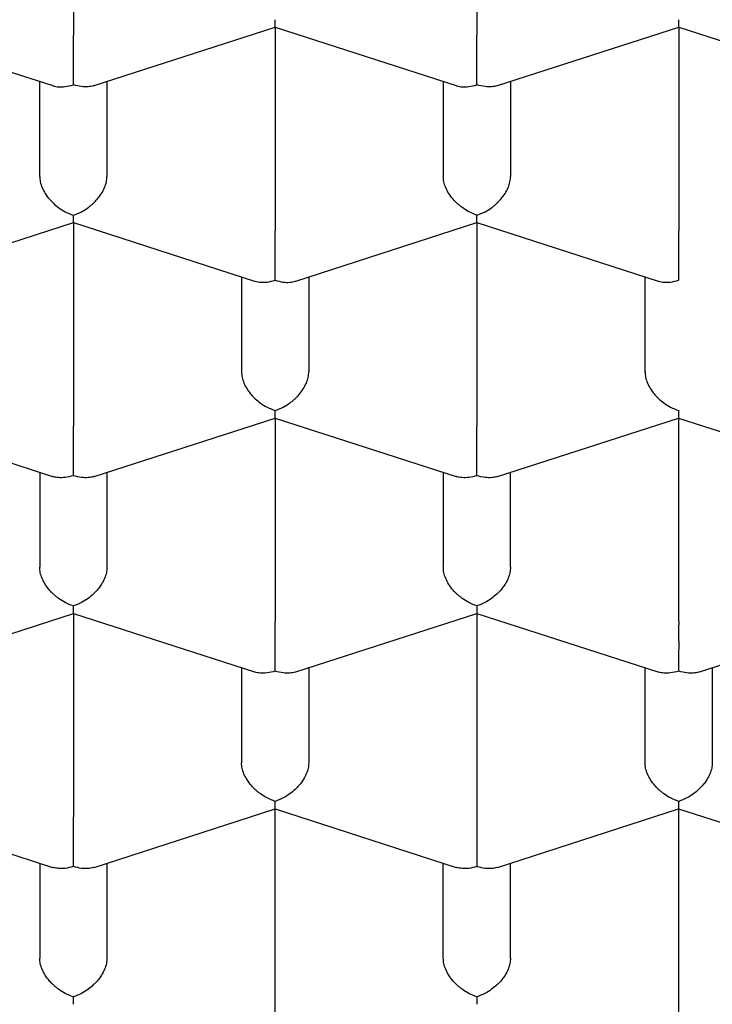
# Model space of a CAD drawing. Units: millimetres. Extents: x 8 to 589, y 12 to 596.
# Drawn here: x 305 to 307, y 498 to 502 of the extents above; entities that cross this region are included whole.
import ezdxf

# ---------------------------------------------------------------- set-up
doc = ezdxf.new("R2010")
doc.units = ezdxf.units.MM

msp = doc.modelspace()

# ---------------------------------------------------------------- linework, layer by layer
at = {"color": 7, "linetype": 'Continuous', "lineweight": 30}
for p, q in [((305, 502.7903), (305, 502.0338)), ((306.5, 502.7903), (306.5, 502.0338)), ((304.25, 502.0639), (304.9233, 501.8465)), ((305.0768, 501.8466), (305.7502, 502.064)), ((305.75, 502.0639), (306.4233, 501.8465)), ((305.75, 502.0639), (305.75, 501.3074)), ((306.5768, 501.8466), (307.2502, 502.064)), ((307.25, 502.0639), (307.9233, 501.8465)), ((307.25, 502.0639), (307.25, 501.3074)), ((304.875, 501.5092), (304.875, 501.8621)), ((305.125, 501.8621), (305.125, 501.5092)), ((306.375, 501.8621), (306.375, 501.5092)), ((306.625, 501.8621), (306.625, 501.5092)), ((304.3267, 501.1201), (305.0002, 501.3375)), ((305, 501.3375), (305.6733, 501.1201)), ((305, 501.3375), (305, 500.581)), ((305.8267, 501.1201), (306.5002, 501.3375)), ((306.5, 501.3375), (307.1733, 501.1201)), ((306.5, 501.3375), (306.5, 500.581)), ((305.625, 501.1357), (305.625, 500.7828)), ((305.875, 501.1357), (305.875, 500.7828)), ((307.125, 500.7828), (307.125, 501.1357)), ((304.25, 500.6111), (304.9231, 500.3937)), ((305.0768, 500.3937), (305.7502, 500.6111)), ((305.75, 500.6111), (306.4231, 500.3937)), ((305.75, 500.6111), (305.75, 499.8546)), ((306.5768, 500.3937), (307.2499, 500.6111)), ((307.2499, 500.6111), (307.9231, 500.3937)), ((307.25, 499.8546), (307.25, 500.6111)), ((304.875, 500.4093), (304.875, 500.0564)), ((305.125, 500.4093), (305.125, 500.0564)), ((306.375, 500.4093), (306.375, 500.0564)), ((306.625, 500.0564), (306.625, 500.4093)), ((304.3268, 499.6673), (305.0002, 499.8847)), ((305, 499.8847), (305.6731, 499.6673)), ((305, 499.8847), (305, 499.1282)), ((305.8268, 499.6673), (306.4999, 499.8846)), ((306.4999, 499.8847), (307.1731, 499.6673)), ((306.5, 499.8847), (306.5, 499.1282)), ((307.3268, 499.6673), (307.9999, 499.8846)), ((305.625, 499.6829), (305.625, 499.33)), ((305.875, 499.6829), (305.875, 499.33)), ((307.125, 499.33), (307.125, 499.6829)), ((307.375, 499.6829), (307.375, 499.33)), ((304.25, 499.1582), (304.9231, 498.9409)), ((305.0768, 498.9409), (305.7502, 499.1583)), ((305.75, 499.1582), (306.4231, 498.9409)), ((305.75, 498.4018), (305.75, 499.1582)), ((306.5768, 498.9409), (307.2499, 499.1582)), ((307.2499, 499.1583), (307.9231, 498.9409)), ((307.25, 498.4018), (307.25, 499.1582)), ((304.875, 498.9565), (304.875, 498.6035)), ((305.125, 498.9565), (305.125, 498.6035)), ((306.375, 498.6035), (306.375, 498.9565)), ((306.625, 498.6035), (306.625, 498.9565))]:
    msp.add_line(p, q, dxfattribs=at)
for points, knots in [([(299.975, 500.5079), (299.9758, 500.5563), (299.9774, 500.6532), (299.9906, 500.7984), (300.0115, 500.9433), (300.0409, 501.0877), (300.0786, 501.2315), (300.1246, 501.3745), (300.179, 501.5166), (300.2415, 501.6578), (300.3122, 501.7976), (300.3916, 501.9374), (300.48, 502.0769), (300.5775, 502.2159), (300.6833, 502.3532), (300.7971, 502.4883), (300.9189, 502.6211), (301.0484, 502.7516), (301.1857, 502.8797), (301.3306, 503.0051), (301.4827, 503.1278), (301.6436, 503.2486), (301.8133, 503.3675), (301.9919, 503.4842), (302.1776, 503.5975), (302.37, 503.7071), (302.5671, 503.8119), (302.7685, 503.912), (302.9738, 504.0074), (303.1847, 504.099), (303.4009, 504.1865), (303.6242, 504.2708), (303.8547, 504.3515), (304.0923, 504.4286), (304.3345, 504.501), (304.581, 504.5688), (304.829, 504.6312), (305.0783, 504.6884), (305.3285, 504.7403), (305.5817, 504.7877), (305.8375, 504.8303), (306.0981, 504.8684), (306.3634, 504.9019), (306.6333, 504.9306), (306.9048, 504.9542), (307.1775, 504.9725), (307.4485, 504.9855), (307.7175, 504.9933), (307.9844, 504.9961), (308.2514, 504.9939), (308.518, 504.9867), (308.7865, 504.9745), (309.0567, 504.9571), (309.3283, 504.9343), (309.5985, 504.9063), (309.8667, 504.8731), (310.1301, 504.8353), (310.3886, 504.7928), (310.6421, 504.7461), (310.8927, 504.6946), (311.1401, 504.6385), (311.3862, 504.5773), (311.6308, 504.5108), (311.8736, 504.439), (312.112, 504.3626), (312.3455, 504.2817), (312.5716, 504.1972), (312.7904, 504.1093), (313.0019, 504.0182), (313.2079, 503.9232), (313.4081, 503.8245), (313.6041, 503.7211), (313.7956, 503.6131), (313.9822, 503.5004), (314.1619, 503.3841), (314.3343, 503.2645), (314.4977, 503.1429), (314.6521, 503.0195), (314.7977, 502.8944), (314.9359, 502.7666), (315.0664, 502.6364), (315.1902, 502.5026), (315.307, 502.3652), (315.4163, 502.2243), (315.5171, 502.0814), (315.609, 501.9366), (315.6933, 501.788), (315.7693, 501.6354), (315.8365, 501.479), (315.8938, 501.3214), (315.9412, 501.1616), (315.9784, 500.9998), (316.0051, 500.8362), (316.0219, 500.6721), (316.0239, 500.5626), (316.025, 500.5079)], [0, 0, 0, 0, 0.010304, 0.020615, 0.030929, 0.041241, 0.051545, 0.061848, 0.07216, 0.082474, 0.092786, 0.103089, 0.113676, 0.124271, 0.134869, 0.145465, 0.156051, 0.16663, 0.177218, 0.187809, 0.198397, 0.208976, 0.219862, 0.230758, 0.241657, 0.252553, 0.263439, 0.274018, 0.284606, 0.295197, 0.305785, 0.316364, 0.32725, 0.338146, 0.349045, 0.359941, 0.370827, 0.381406, 0.391994, 0.402585, 0.413172, 0.423752, 0.434638, 0.445534, 0.456433, 0.467328, 0.478215, 0.488794, 0.499382, 0.509973, 0.52056, 0.531139, 0.542026, 0.552922, 0.563821, 0.574716, 0.585603, 0.596182, 0.60677, 0.61736, 0.627948, 0.638527, 0.649414, 0.660309, 0.671208, 0.682104, 0.692991, 0.70357, 0.714157, 0.724748, 0.735336, 0.745915, 0.756802, 0.767697, 0.778596, 0.789492, 0.800378, 0.810958, 0.821545, 0.832136, 0.842724, 0.853303, 0.864189, 0.875085, 0.885984, 0.89688, 0.907766, 0.91917, 0.930581, 0.941993, 0.953397, 0.965044, 0.976698, 0.988353, 1, 1, 1, 1]), ([(305.7501, 502.0641), (305.7501, 502.0641), (305.7502, 502.0636), (305.7503, 502.0666), (305.7501, 502.0746), (305.75, 502.0857), (305.75, 502.0916)], [0, 0, 0, 0, 0.037366, 0.306602, 0.627429, 1, 1, 1, 1]), ([(307.2501, 502.0641), (307.2501, 502.0641), (307.2502, 502.0636), (307.2503, 502.0666), (307.2501, 502.0746), (307.25, 502.0857), (307.25, 502.0916)], [0, 0, 0, 0, 0.037366, 0.306602, 0.627429, 1, 1, 1, 1]), ([(305, 501.8495), (305, 501.8566), (305.0001, 501.8698), (305.0003, 501.8906), (305.0002, 501.9064), (305.0001, 501.9172), (305, 501.9273), (305, 501.9425), (305, 501.9632), (305.0001, 501.9891), (305, 502.0131), (305, 502.027), (305, 502.0338)], [0, 0, 0, 0, 0.16497, 0.307043, 0.369569, 0.426389, 0.477525, 0.523007, 0.65131, 0.772854, 0.888682, 1, 1, 1, 1]), ([(306.5, 501.8495), (306.5, 501.8566), (306.5001, 501.8698), (306.5003, 501.8906), (306.5002, 501.9064), (306.5001, 501.9172), (306.5, 501.9273), (306.5, 501.9425), (306.5, 501.9632), (306.5001, 501.9891), (306.5, 502.0131), (306.5, 502.027), (306.5, 502.0338)], [0, 0, 0, 0, 0.16497, 0.307043, 0.369569, 0.426389, 0.477525, 0.523007, 0.65131, 0.772854, 0.888682, 1, 1, 1, 1]), ([(304.9234, 501.8467), (304.9242, 501.8464), (304.9309, 501.8437), (304.9464, 501.8416), (304.9711, 501.8417), (304.9899, 501.8468), (305, 501.8495)], [0, 0, 0, 0, 0.0373656, 0.3066024, 0.6274294, 1, 1, 1, 1]), ([(305.0767, 501.8468), (305.0759, 501.8465), (305.0693, 501.8439), (305.0539, 501.8419), (305.029, 501.8418), (305.0101, 501.8468), (305, 501.8495)], [0, 0, 0, 0, 0.038258, 0.307245, 0.627775, 1, 1, 1, 1]), ([(306.4234, 501.8467), (306.4242, 501.8464), (306.4309, 501.8437), (306.4464, 501.8416), (306.4711, 501.8417), (306.4899, 501.8468), (306.5, 501.8495)], [0, 0, 0, 0, 0.037366, 0.306602, 0.627429, 1, 1, 1, 1]), ([(306.5767, 501.8468), (306.5759, 501.8465), (306.5693, 501.8439), (306.5539, 501.8419), (306.529, 501.8418), (306.5101, 501.8468), (306.5, 501.8495)], [0, 0, 0, 0, 0.038258, 0.307245, 0.627775, 1, 1, 1, 1]), ([(304.875, 501.5092), (304.8754, 501.5025), (304.8763, 501.4889), (304.8835, 501.4671), (304.8923, 501.4502), (304.9003, 501.4383), (304.9057, 501.4311), (304.9139, 501.4212), (304.9266, 501.4079), (304.946, 501.3919), (304.971, 501.3761), (304.9899, 501.369), (305, 501.3652)], [0, 0, 0, 0, 0.111298, 0.227117, 0.348661, 0.390702, 0.433531, 0.477182, 0.573703, 0.692933, 0.835009, 1, 1, 1, 1]), ([(305, 501.3652), (305.0101, 501.369), (305.0289, 501.3761), (305.0507, 501.3898), (305.0651, 501.401), (305.074, 501.409), (305.0817, 501.4166), (305.0924, 501.4284), (305.1049, 501.445), (305.1165, 501.4671), (305.1237, 501.4889), (305.1246, 501.5025), (305.125, 501.5092)], [0, 0, 0, 0, 0.16497, 0.307043, 0.369569, 0.426389, 0.477525, 0.523007, 0.65131, 0.772854, 0.888682, 1, 1, 1, 1]), ([(306.5, 501.3652), (306.4899, 501.3691), (306.4712, 501.3763), (306.4496, 501.3901), (306.4351, 501.4013), (306.4261, 501.4091), (306.4183, 501.4167), (306.4076, 501.4283), (306.3951, 501.4451), (306.3836, 501.4672), (306.3763, 501.489), (306.3754, 501.5025), (306.375, 501.5092)], [0, 0, 0, 0, 0.16497, 0.307043, 0.369569, 0.426389, 0.477525, 0.523007, 0.65131, 0.772854, 0.888682, 1, 1, 1, 1]), ([(306.5, 501.3652), (306.5101, 501.369), (306.5289, 501.3761), (306.5507, 501.3898), (306.5651, 501.401), (306.574, 501.409), (306.5817, 501.4166), (306.5924, 501.4284), (306.6049, 501.445), (306.6165, 501.4671), (306.6237, 501.4889), (306.6246, 501.5025), (306.625, 501.5092)], [0, 0, 0, 0, 0.16497, 0.307043, 0.369569, 0.426389, 0.477525, 0.523007, 0.65131, 0.772854, 0.888682, 1, 1, 1, 1]), ([(305.0001, 501.3377), (305.0001, 501.3377), (305.0002, 501.3371), (305.0003, 501.3402), (305.0001, 501.3481), (305, 501.3592), (305, 501.3652)], [0, 0, 0, 0, 0.037366, 0.306602, 0.627429, 1, 1, 1, 1]), ([(306.5001, 501.3377), (306.5001, 501.3377), (306.5002, 501.3371), (306.5003, 501.3402), (306.5001, 501.3481), (306.5, 501.3592), (306.5, 501.3652)], [0, 0, 0, 0, 0.037366, 0.306602, 0.627429, 1, 1, 1, 1]), ([(305.75, 501.1231), (305.75, 501.1302), (305.7501, 501.1434), (305.7503, 501.1641), (305.7502, 501.18), (305.7501, 501.1908), (305.75, 501.2009), (305.75, 501.216), (305.75, 501.2368), (305.7501, 501.2626), (305.75, 501.2867), (305.75, 501.3006), (305.75, 501.3074)], [0, 0, 0, 0, 0.16497, 0.307043, 0.369569, 0.426389, 0.477525, 0.523007, 0.65131, 0.772854, 0.888682, 1, 1, 1, 1]), ([(307.25, 501.1231), (307.25, 501.1302), (307.2501, 501.1434), (307.2503, 501.1641), (307.2502, 501.18), (307.2501, 501.1908), (307.25, 501.2009), (307.25, 501.216), (307.25, 501.2368), (307.2501, 501.2626), (307.25, 501.2867), (307.25, 501.3006), (307.25, 501.3074)], [0, 0, 0, 0, 0.16497, 0.307043, 0.369569, 0.426389, 0.477525, 0.523007, 0.65131, 0.772854, 0.888682, 1, 1, 1, 1]), ([(305.6734, 501.1203), (305.6742, 501.1199), (305.6809, 501.1173), (305.6964, 501.1152), (305.7211, 501.1153), (305.7399, 501.1203), (305.75, 501.1231)], [0, 0, 0, 0, 0.0373656, 0.3066024, 0.6274294, 1, 1, 1, 1]), ([(305.75, 501.1231), (305.7601, 501.1204), (305.7788, 501.1153), (305.8004, 501.115), (305.8148, 501.117), (305.8221, 501.1186), (305.8258, 501.1199), (305.8266, 501.1202)], [0, 0, 0, 0, 0.372322, 0.692967, 0.834083, 0.96232, 1, 1, 1, 1]), ([(307.1734, 501.1203), (307.1742, 501.1199), (307.1809, 501.1173), (307.1964, 501.1152), (307.2211, 501.1153), (307.2399, 501.1203), (307.25, 501.1231)], [0, 0, 0, 0, 0.037366, 0.306602, 0.627429, 1, 1, 1, 1]), ([(305.625, 500.7828), (305.6254, 500.7761), (305.6263, 500.7625), (305.6335, 500.7407), (305.6423, 500.7238), (305.6503, 500.7119), (305.6557, 500.7047), (305.6639, 500.6948), (305.6766, 500.6815), (305.696, 500.6655), (305.721, 500.6497), (305.7399, 500.6426), (305.75, 500.6388)], [0, 0, 0, 0, 0.1112981, 0.2271171, 0.3486611, 0.390702, 0.4335313, 0.4771817, 0.573703, 0.6929329, 0.8350093, 1, 1, 1, 1]), ([(305.75, 500.6388), (305.7601, 500.6426), (305.7789, 500.6497), (305.8007, 500.6634), (305.8151, 500.6746), (305.824, 500.6826), (305.8317, 500.6902), (305.8424, 500.7019), (305.8549, 500.7186), (305.8665, 500.7407), (305.8737, 500.7625), (305.8746, 500.7761), (305.875, 500.7828)], [0, 0, 0, 0, 0.16497, 0.307043, 0.369569, 0.426389, 0.477525, 0.523007, 0.65131, 0.772854, 0.888682, 1, 1, 1, 1]), ([(307.125, 500.7828), (307.1254, 500.7761), (307.1263, 500.7625), (307.1335, 500.7407), (307.1423, 500.7238), (307.1503, 500.7119), (307.1557, 500.7047), (307.1639, 500.6948), (307.1766, 500.6815), (307.196, 500.6655), (307.221, 500.6497), (307.2399, 500.6426), (307.25, 500.6388)], [0, 0, 0, 0, 0.111298, 0.227117, 0.348661, 0.390702, 0.433531, 0.477182, 0.573703, 0.692933, 0.835009, 1, 1, 1, 1]), ([(298.65, 500.6986), (298.6501, 500.6856), (298.6504, 500.6594), (298.6513, 500.6211), (298.6527, 500.5828), (298.6545, 500.5447), (298.6567, 500.5074), (298.6592, 500.4721), (298.6619, 500.4384), (298.6647, 500.4079), (298.6674, 500.3808), (298.6699, 500.3577), (298.6725, 500.3356), (298.6754, 500.3114), (298.6791, 500.2832), (298.6836, 500.251), (298.6889, 500.2164), (298.6946, 500.1813), (298.7011, 500.1433), (298.7087, 500.103), (298.7171, 500.0607), (298.7252, 500.0228), (298.7326, 499.9899), (298.7391, 499.9623), (298.7452, 499.9368), (298.7516, 499.9112), (298.7588, 499.8834), (298.7672, 499.8524), (298.7765, 499.819), (298.7904, 499.7712), (298.8093, 499.7099), (298.8339, 499.636), (298.8617, 499.5584), (298.8923, 499.4789), (298.9259, 499.3975), (298.9609, 499.318), (298.998, 499.2388), (299.0378, 499.1585), (299.0809, 499.0766), (299.1198, 499.0066), (299.1534, 498.9485), (299.1809, 498.9025), (299.2098, 498.8555), (299.239, 498.8093), (299.2672, 498.7659), (299.2928, 498.7276), (299.3157, 498.6939), (299.3367, 498.6637), (299.3572, 498.6345), (299.3787, 498.6046), (299.4022, 498.5723), (299.4285, 498.5369), (299.4578, 498.4983), (299.4901, 498.4566), (299.5195, 498.4196), (299.5451, 498.3879), (299.5661, 498.3624), (299.588, 498.336), (299.6108, 498.3089), (299.6337, 498.2822), (299.6565, 498.2559), (299.678, 498.2314), (299.6974, 498.2096), (299.713, 498.1923), (299.7248, 498.1792), (299.7341, 498.1691), (299.7435, 498.1588), (299.7556, 498.1456), (299.7718, 498.1281), (299.7965, 498.1018), (299.8289, 498.0678), (299.8675, 498.028), (299.9063, 497.9889), (299.9441, 497.9514), (299.9811, 497.9154), (300.0172, 497.8809), (300.0621, 497.8387), (300.1172, 497.7881), (300.1686, 497.7422), (300.2054, 497.71), (300.2251, 497.6929), (300.2412, 497.6791), (300.2531, 497.6689), (300.2613, 497.6619), (300.2676, 497.6565), (300.2741, 497.6511), (300.2853, 497.6416), (300.3027, 497.627), (300.3265, 497.6071), (300.3546, 497.584), (300.3864, 497.558), (300.423, 497.5287), (300.4755, 497.4871), (300.5448, 497.4335), (300.632, 497.3681), (300.7264, 497.2996), (300.8055, 497.2442), (300.8668, 497.2023), (300.9079, 497.1746), (300.95, 497.1466), (300.9932, 497.1183), (301.0361, 497.0906), (301.0757, 497.0653), (301.1101, 497.0436), (301.1387, 497.0258), (301.1622, 497.0113), (301.1806, 497), (301.1977, 496.9896), (301.2173, 496.9776), (301.2433, 496.9619), (301.2744, 496.9434), (301.3086, 496.9231), (301.3491, 496.8994), (301.3964, 496.8721), (301.4509, 496.8411), (301.5084, 496.809), (301.5694, 496.7755), (301.6348, 496.7403), (301.7062, 496.7026), (301.7848, 496.662), (301.8714, 496.6183), (301.9609, 496.5744), (302.0526, 496.5305), (302.1459, 496.487), (302.2379, 496.4452), (302.327, 496.4058), (302.4086, 496.3706), (302.4824, 496.3394), (302.5458, 496.3131), (302.5991, 496.2914), (302.6462, 496.2724), (302.6861, 496.2566), (302.7186, 496.2438), (302.7433, 496.2342), (302.7611, 496.2273), (302.7748, 496.222), (302.7878, 496.217), (302.8036, 496.2109), (302.8261, 496.2023), (302.8565, 496.1908), (302.8958, 496.1761), (302.9419, 496.159), (302.9955, 496.1394), (303.0566, 496.1175), (303.1255, 496.0932), (303.2019, 496.0667), (303.2852, 496.0385), (303.3725, 496.0098), (303.4602, 495.9816), (303.5667, 495.9482), (303.6901, 495.9108), (303.8288, 495.8705), (303.9592, 495.8342), (304.081, 495.8015), (304.194, 495.7722), (304.2981, 495.7462), (304.3931, 495.7231), (304.4827, 495.7021), (304.5717, 495.6817), (304.6647, 495.6611), (304.7628, 495.6401), (304.8774, 495.6163), (305.0099, 495.5901), (305.1618, 495.5616), (305.3165, 495.5343), (305.4735, 495.5084), (305.631, 495.4839), (305.792, 495.4607), (305.9537, 495.4392), (306.1144, 495.4195), (306.3149, 495.397), (306.5544, 495.3734), (306.8323, 495.3511), (307.1057, 495.3338), (307.3746, 495.3213), (307.6408, 495.3134), (307.9026, 495.3097), (308.1623, 495.3103), (308.4202, 495.3149), (308.6801, 495.3236), (308.9418, 495.3366), (309.205, 495.354), (309.4683, 495.3757), (309.73, 495.4017), (309.9923, 495.4321), (310.2545, 495.467), (310.5162, 495.5064), (310.7731, 495.5497), (311.0264, 495.5969), (311.2776, 495.6483), (311.5039, 495.6988), (311.7061, 495.7473), (311.8844, 495.7925), (312.0624, 495.8403), (312.2393, 495.8903), (312.4127, 495.9421), (312.5741, 495.9927), (312.7226, 496.0414), (312.8588, 496.0879), (312.9642, 496.1253), (313.0406, 496.153), (313.089, 496.1709), (313.1335, 496.1875), (313.1722, 496.2021), (313.2037, 496.2142), (313.2266, 496.223), (313.2424, 496.2291), (313.2547, 496.2339), (313.2693, 496.2395), (313.2889, 496.2472), (313.3142, 496.2572), (313.3443, 496.2691), (313.3788, 496.2829), (313.4163, 496.2981), (313.4555, 496.3141), (313.4948, 496.3304), (313.5781, 496.3652), (313.7031, 496.419), (313.852, 496.4862), (313.9835, 496.5479), (314.1011, 496.6049), (314.2217, 496.6654), (314.3453, 496.7297), (314.4462, 496.7841), (314.5233, 496.8268), (314.5742, 496.8555), (314.6207, 496.8821), (314.662, 496.906), (314.6981, 496.9272), (314.7286, 496.9452), (314.7538, 496.9603), (314.7742, 496.9726), (314.7929, 496.9839), (314.8127, 496.9959), (314.8389, 497.012), (314.8722, 497.0326), (314.9121, 497.0576), (314.9555, 497.0852), (315.002, 497.1151), (315.0514, 497.1474), (315.1037, 497.1822), (315.1731, 497.2293), (315.2571, 497.2877), (315.3528, 497.3566), (315.4439, 497.4245), (315.5173, 497.4811), (315.5745, 497.5262), (315.6164, 497.5599), (315.6554, 497.5916), (315.6901, 497.6204), (315.7199, 497.6454), (315.7424, 497.6645), (315.7589, 497.6786), (315.7718, 497.6897), (315.7866, 497.7025), (315.805, 497.7185), (315.8272, 497.738), (315.8532, 497.7611), (315.89, 497.7942), (315.935, 497.8353), (315.9855, 497.8826), (316.0331, 497.9284), (316.078, 497.9723), (316.1198, 498.0143), (316.1574, 498.0528), (316.1906, 498.0873), (316.2179, 498.1163), (316.2402, 498.1402), (316.2589, 498.1605), (316.2769, 498.1802), (316.2956, 498.201), (316.3156, 498.2234), (316.3387, 498.2495), (316.365, 498.2797), (316.3947, 498.3145), (316.4268, 498.3527), (316.4586, 498.3915), (316.4901, 498.4307), (316.5211, 498.47), (316.5476, 498.5045), (316.5693, 498.5331), (316.5857, 498.5551), (316.6024, 498.5777), (316.6185, 498.5998), (316.6329, 498.6198), (316.6446, 498.6362), (316.6535, 498.6489), (316.6611, 498.6596), (316.6689, 498.6708), (316.6782, 498.6843), (316.6893, 498.7004), (316.7021, 498.7193), (316.7165, 498.7406), (316.7399, 498.7759), (316.77, 498.8225), (316.8048, 498.8781), (316.8352, 498.9286), (316.8617, 498.9738), (316.8847, 499.0142), (316.9033, 499.0476), (316.9183, 499.0752), (316.9303, 499.0975), (316.941, 499.1178), (316.951, 499.1371), (316.9618, 499.158), (316.9744, 499.1828), (316.9893, 499.2129), (317.0061, 499.2476), (317.0238, 499.2852), (317.0415, 499.3238), (317.0586, 499.3622), (317.075, 499.4002), (317.0904, 499.437), (317.104, 499.4705), (317.1154, 499.4994), (317.1245, 499.5232), (317.1324, 499.5439), (317.1399, 499.5641), (317.1488, 499.5883), (317.1592, 499.6177), (317.1714, 499.6527), (317.1848, 499.693), (317.1995, 499.7392), (317.2155, 499.792), (317.2319, 499.8499), (317.2479, 499.9103), (317.2624, 499.9695), (317.275, 500.0254), (317.2859, 500.0776), (317.2954, 500.1268), (317.3035, 500.1724), (317.3102, 500.2133), (317.3147, 500.2432), (317.3177, 500.2637), (317.3197, 500.2778), (317.3219, 500.294), (317.3244, 500.3135), (317.3272, 500.3365), (317.3303, 500.3629), (317.3337, 500.3948), (317.3373, 500.4326), (317.3409, 500.4767), (317.3442, 500.5255), (317.3469, 500.579), (317.3489, 500.6373), (317.3493, 500.6777), (317.3495, 500.6987)], [0, 0, 0, 0, 0.00195, 0.003958, 0.006026, 0.008156, 0.010347, 0.012506, 0.014441, 0.016307, 0.017897, 0.019211, 0.020379, 0.02176, 0.023373, 0.025219, 0.027241, 0.029239, 0.031196, 0.033697, 0.036126, 0.038426, 0.040189, 0.041768, 0.043161, 0.044567, 0.046163, 0.047949, 0.049913, 0.05193, 0.056207, 0.060552, 0.064791, 0.069761, 0.074509, 0.079159, 0.08385, 0.088645, 0.093565, 0.098639, 0.101363, 0.104177, 0.107081, 0.110025, 0.11273, 0.115149, 0.117171, 0.119036, 0.120824, 0.122665, 0.124697, 0.126948, 0.129404, 0.132073, 0.134955, 0.13655, 0.138203, 0.139915, 0.141685, 0.143493, 0.145148, 0.146871, 0.148306, 0.149455, 0.150317, 0.150892, 0.151479, 0.152358, 0.153527, 0.154986, 0.157642, 0.160392, 0.163045, 0.165604, 0.168067, 0.170435, 0.172738, 0.176831, 0.181019, 0.182432, 0.183679, 0.184664, 0.185391, 0.185855, 0.186164, 0.186552, 0.187025, 0.188203, 0.18971, 0.191334, 0.193221, 0.19537, 0.197776, 0.202385, 0.20729, 0.212491, 0.217986, 0.220113, 0.222282, 0.224491, 0.226741, 0.229026, 0.231122, 0.23283, 0.234276, 0.235462, 0.236386, 0.237049, 0.238019, 0.239332, 0.240941, 0.242636, 0.244399, 0.24691, 0.249546, 0.252309, 0.255199, 0.258251, 0.261563, 0.265203, 0.269172, 0.273469, 0.277372, 0.281512, 0.285887, 0.28949, 0.293132, 0.296434, 0.298956, 0.301208, 0.303191, 0.304904, 0.306219, 0.307259, 0.307993, 0.308451, 0.30896, 0.309615, 0.310417, 0.31176, 0.313379, 0.315274, 0.317447, 0.319949, 0.32274, 0.325818, 0.329185, 0.33275, 0.336226, 0.339587, 0.345308, 0.350667, 0.355664, 0.3603, 0.364575, 0.368489, 0.372042, 0.375247, 0.378513, 0.381951, 0.385562, 0.389344, 0.394558, 0.400066, 0.405869, 0.411299, 0.416965, 0.422744, 0.428466, 0.434127, 0.43973, 0.449585, 0.459251, 0.468728, 0.478016, 0.487131, 0.496273, 0.505082, 0.513971, 0.522939, 0.531988, 0.541118, 0.550323, 0.55949, 0.568569, 0.577988, 0.587311, 0.59654, 0.605675, 0.614842, 0.624113, 0.630785, 0.63751, 0.644289, 0.65112, 0.657924, 0.664524, 0.670157, 0.675628, 0.680935, 0.682976, 0.684991, 0.68688, 0.688478, 0.689782, 0.690792, 0.691332, 0.691752, 0.692334, 0.693153, 0.694207, 0.695498, 0.696932, 0.698564, 0.70024, 0.701909, 0.703569, 0.710888, 0.718052, 0.723139, 0.728431, 0.733945, 0.739682, 0.745641, 0.74823, 0.750734, 0.752994, 0.755011, 0.756784, 0.758313, 0.759531, 0.760533, 0.761359, 0.762327, 0.763505, 0.765311, 0.767358, 0.769579, 0.771973, 0.77454, 0.77728, 0.780194, 0.785571, 0.790835, 0.795942, 0.800891, 0.803421, 0.805908, 0.808267, 0.810348, 0.812148, 0.813667, 0.814456, 0.815165, 0.816053, 0.817187, 0.818567, 0.820193, 0.822063, 0.825539, 0.828818, 0.831901, 0.834986, 0.837845, 0.84046, 0.842786, 0.844819, 0.846291, 0.847574, 0.848864, 0.850222, 0.851691, 0.853299, 0.855374, 0.857642, 0.860105, 0.862835, 0.865163, 0.867688, 0.870409, 0.87176, 0.873155, 0.874594, 0.876062, 0.877347, 0.878381, 0.879164, 0.879735, 0.88041, 0.88126, 0.882265, 0.883439, 0.884782, 0.886246, 0.890007, 0.893435, 0.896528, 0.899286, 0.901714, 0.903885, 0.905364, 0.906713, 0.907933, 0.909024, 0.910205, 0.911693, 0.913487, 0.915587, 0.917903, 0.920196, 0.922466, 0.924713, 0.926934, 0.928956, 0.930629, 0.932013, 0.933131, 0.934274, 0.935537, 0.937369, 0.939404, 0.941653, 0.944371, 0.947423, 0.950806, 0.954378, 0.957838, 0.96099, 0.963961, 0.966745, 0.969337, 0.971654, 0.973665, 0.974433, 0.975187, 0.976121, 0.977262, 0.978608, 0.980161, 0.981919, 0.984232, 0.986825, 0.989698, 0.992852, 0.996286, 1, 1, 1, 1]), ([(305.7501, 500.6113), (305.7501, 500.6112), (305.7502, 500.6107), (305.7503, 500.6138), (305.7501, 500.6217), (305.75, 500.6328), (305.75, 500.6388)], [0, 0, 0, 0, 0.0373656, 0.3066024, 0.6274294, 1, 1, 1, 1]), ([(307.25, 500.6388), (307.2499, 500.6329), (307.2498, 500.6218), (307.2497, 500.6146), (307.2498, 500.6119), (307.2498, 500.6111), (307.2499, 500.6112), (307.2499, 500.6112)], [0, 0, 0, 0, 0.371987, 0.6923439, 0.8333321, 0.9614539, 1, 1, 1, 1]), ([(305, 500.3967), (305, 500.4037), (305.0001, 500.417), (305.0003, 500.4377), (305.0002, 500.4536), (305.0001, 500.4644), (305, 500.4745), (305, 500.4896), (305, 500.5103), (305.0001, 500.5362), (305, 500.5603), (305, 500.5742), (305, 500.581)], [0, 0, 0, 0, 0.16497, 0.307043, 0.369569, 0.426389, 0.477525, 0.523007, 0.65131, 0.772854, 0.888682, 1, 1, 1, 1]), ([(306.5, 500.3967), (306.5, 500.4037), (306.5001, 500.417), (306.5003, 500.4377), (306.5002, 500.4536), (306.5001, 500.4644), (306.5, 500.4745), (306.5, 500.4896), (306.5, 500.5103), (306.5001, 500.5362), (306.5, 500.5603), (306.5, 500.5742), (306.5, 500.581)], [0, 0, 0, 0, 0.16497, 0.307043, 0.369569, 0.426389, 0.477525, 0.523007, 0.65131, 0.772854, 0.888682, 1, 1, 1, 1]), ([(316.025, 500.5079), (316.0244, 500.4676), (316.0233, 500.3872), (316.0143, 500.2665), (315.9998, 500.1458), (315.9794, 500.0251), (315.9531, 499.9044), (315.9189, 499.7764), (315.8753, 499.6412), (315.821, 499.499), (315.7584, 499.3579), (315.6878, 499.218), (315.6084, 499.0782), (315.52, 498.9388), (315.4225, 498.7997), (315.3167, 498.6625), (315.2028, 498.5274), (315.0811, 498.3946), (314.9515, 498.2641), (314.8143, 498.1361), (314.6694, 498.0107), (314.5173, 497.8881), (314.3564, 497.7673), (314.1867, 497.6484), (314.0081, 497.5318), (313.8224, 497.4185), (313.63, 497.3089), (313.4329, 497.2041), (313.2315, 497.1041), (313.0262, 497.0087), (312.8153, 496.9172), (312.5991, 496.8296), (312.3758, 496.7453), (312.1453, 496.6646), (311.9077, 496.5875), (311.6654, 496.515), (311.419, 496.4472), (311.1709, 496.3847), (310.9217, 496.3275), (310.6715, 496.2755), (310.4183, 496.2281), (310.1625, 496.1855), (309.9018, 496.1473), (309.6365, 496.1137), (309.3667, 496.085), (309.0952, 496.0614), (308.8225, 496.043), (308.5489, 496.0299), (308.2747, 496.022), (308.0194, 496.0195), (307.7834, 496.0213), (307.5669, 496.0262), (307.3502, 496.0344), (307.1336, 496.0459), (306.9171, 496.0607), (306.6874, 496.08), (306.4447, 496.1046), (306.1897, 496.1352), (305.9364, 496.1704), (305.6854, 496.2102), (305.4347, 496.2549), (305.1844, 496.3047), (304.935, 496.3597), (304.6889, 496.4193), (304.4465, 496.4834), (304.2085, 496.5519), (303.9752, 496.6247), (303.7465, 496.7017), (303.5225, 496.7829), (303.3034, 496.8682), (303.0876, 496.9583), (302.8753, 497.0534), (302.667, 497.1535), (302.4648, 497.2575), (302.2691, 497.3653), (302.082, 497.4757), (301.9034, 497.5885), (301.7332, 497.7035), (301.5699, 497.8216), (301.4137, 497.9426), (301.2634, 498.0676), (301.1194, 498.1966), (300.982, 498.3296), (300.8528, 498.4652), (300.732, 498.6032), (300.6208, 498.742), (300.519, 498.8815), (300.4265, 499.0215), (300.3422, 499.1632), (300.2665, 499.3063), (300.1987, 499.4521), (300.1392, 499.6005), (300.0883, 499.7515), (300.0466, 499.9033), (300.0142, 500.0559), (299.9916, 500.2076), (299.9776, 500.3583), (299.9758, 500.458), (299.975, 500.5079)], [0, 0, 0, 0, 0.008562, 0.017126, 0.025688, 0.034307, 0.042927, 0.051545, 0.061849, 0.07216, 0.082475, 0.092786, 0.10309, 0.113676, 0.124271, 0.13487, 0.145465, 0.156051, 0.16663, 0.177218, 0.187809, 0.198397, 0.208976, 0.219862, 0.230758, 0.241657, 0.252553, 0.263439, 0.274018, 0.284606, 0.295197, 0.305785, 0.316364, 0.32725, 0.338146, 0.349045, 0.35994, 0.370827, 0.381406, 0.391994, 0.402584, 0.413172, 0.423751, 0.434637, 0.445533, 0.456432, 0.467328, 0.478214, 0.489101, 0.5, 0.508592, 0.517186, 0.525779, 0.534428, 0.543079, 0.551728, 0.562068, 0.572417, 0.582768, 0.593116, 0.603456, 0.614082, 0.624717, 0.635355, 0.64599, 0.656617, 0.667196, 0.677783, 0.688374, 0.698962, 0.709541, 0.720427, 0.731323, 0.742222, 0.753118, 0.764004, 0.774583, 0.785171, 0.795762, 0.80635, 0.816929, 0.827815, 0.838711, 0.84961, 0.860506, 0.871392, 0.881971, 0.892559, 0.903149, 0.913737, 0.924316, 0.935203, 0.946098, 0.956997, 0.967893, 0.978779, 0.989384, 1, 1, 1, 1]), ([(305, 500.3967), (304.9899, 500.394), (304.9711, 500.3891), (304.9493, 500.3889), (304.9349, 500.3908), (304.9277, 500.3923), (304.924, 500.3936), (304.9232, 500.3939)], [0, 0, 0, 0, 0.371987, 0.692344, 0.833332, 0.961454, 1, 1, 1, 1]), ([(305.0767, 500.394), (305.0759, 500.3937), (305.0693, 500.391), (305.0539, 500.3891), (305.029, 500.389), (305.0101, 500.394), (305, 500.3967)], [0, 0, 0, 0, 0.038258, 0.307245, 0.627775, 1, 1, 1, 1]), ([(306.5, 500.3967), (306.4899, 500.394), (306.4711, 500.3891), (306.4493, 500.3889), (306.4349, 500.3908), (306.4277, 500.3923), (306.424, 500.3936), (306.4232, 500.3939)], [0, 0, 0, 0, 0.371987, 0.692344, 0.833332, 0.961454, 1, 1, 1, 1]), ([(306.5767, 500.394), (306.5759, 500.3937), (306.5693, 500.391), (306.5539, 500.3891), (306.529, 500.389), (306.5101, 500.394), (306.5, 500.3967)], [0, 0, 0, 0, 0.038258, 0.307245, 0.627775, 1, 1, 1, 1]), ([(299.6303, 500.0373), (299.6318, 500.0325), (299.6376, 500.0148), (299.647, 499.9872), (299.6576, 499.957), (299.6667, 499.9316), (299.6747, 499.91), (299.6822, 499.8898), (299.6907, 499.8677), (299.7013, 499.8405), (299.7134, 499.8103), (299.7259, 499.7799), (299.7372, 499.7533), (299.747, 499.7305), (299.7559, 499.7103), (299.7652, 499.6894), (299.7754, 499.667), (299.7867, 499.6425), (299.7985, 499.6175), (299.8113, 499.5909), (299.8253, 499.5624), (299.8407, 499.5319), (299.8564, 499.5013), (299.874, 499.4679), (299.8952, 499.4285), (299.9208, 499.3825), (299.9483, 499.3348), (299.9769, 499.2866), (300.0018, 499.2461), (300.0225, 499.2131), (300.037, 499.1904), (300.0508, 499.1692), (300.0652, 499.1471), (300.0811, 499.1232), (300.0984, 499.0977), (300.1171, 499.0704), (300.1372, 499.0417), (300.1572, 499.0136), (300.1762, 498.9874), (300.1927, 498.9648), (300.2082, 498.9439), (300.2239, 498.9231), (300.2416, 498.8999), (300.2621, 498.8733), (300.2901, 498.8377), (300.3241, 498.7954), (300.3626, 498.7487), (300.3999, 498.7047), (300.4359, 498.6632), (300.4718, 498.6228), (300.5087, 498.5821), (300.5486, 498.5391), (300.5909, 498.4946), (300.6339, 498.4504), (300.6764, 498.4078), (300.7178, 498.3673), (300.7536, 498.3328), (300.7826, 498.3055), (300.8038, 498.2857), (300.8196, 498.271), (300.8314, 498.2602), (300.8424, 498.2502), (300.8556, 498.2381), (300.8729, 498.2225), (300.8931, 498.2044), (300.9153, 498.1848), (300.9383, 498.1646), (300.9615, 498.1445), (301.0196, 498.0946), (301.1154, 498.0152), (301.2146, 497.9374), (301.2774, 497.8899), (301.2996, 497.8733), (301.3189, 497.8589), (301.3351, 497.8469), (301.3498, 497.8361), (301.3652, 497.8249), (301.3834, 497.8116), (301.4055, 497.7958), (301.4315, 497.7772), (301.4605, 497.7567), (301.5104, 497.7218), (301.5788, 497.6752), (301.6644, 497.6186), (301.7367, 497.5722), (301.7954, 497.5354), (301.8405, 497.5076), (301.8817, 497.4826), (301.9187, 497.4604), (301.9514, 497.441), (301.9787, 497.425), (302.001, 497.412), (302.0208, 497.4006), (302.0415, 497.3887), (302.0653, 497.3752), (302.0955, 497.3581), (302.1327, 497.3373), (302.1779, 497.3124), (302.2288, 497.2848), (302.286, 497.2543), (302.3502, 497.2208), (302.4218, 497.1841), (302.5027, 497.1437), (302.5935, 497.0996), (302.6948, 497.0519), (302.7803, 497.0128), (302.8446, 496.9842), (302.8826, 496.9675), (302.9144, 496.9536), (302.9401, 496.9426), (302.96, 496.934), (302.981, 496.9251), (303.0073, 496.914), (303.0423, 496.8993), (303.0818, 496.8829), (303.1244, 496.8655), (303.1686, 496.8477), (303.232, 496.8225), (303.3162, 496.7897), (303.4235, 496.7493), (303.5374, 496.7078), (303.6588, 496.6652), (303.7788, 496.6247), (303.8961, 496.5866), (304.01, 496.5509), (304.1287, 496.515), (304.24, 496.4827), (304.3397, 496.4548), (304.4237, 496.432), (304.5002, 496.4117), (304.5718, 496.3932), (304.6376, 496.3767), (304.6889, 496.364), (304.7235, 496.3556), (304.7424, 496.3511), (304.7554, 496.348), (304.7652, 496.3457), (304.7751, 496.3433), (304.7878, 496.3403), (304.8039, 496.3365), (304.8234, 496.3319), (304.8533, 496.325), (304.8957, 496.3153), (304.9529, 496.3024), (305.0203, 496.2876), (305.098, 496.271), (305.1861, 496.2528), (305.2847, 496.2332), (305.3977, 496.2116), (305.523, 496.1889), (305.6581, 496.1658), (305.7965, 496.1436), (305.9377, 496.1225), (306.1024, 496.0996), (306.2916, 496.0757), (306.5064, 496.0519), (306.7267, 496.0309), (306.9523, 496.0129), (307.1833, 495.9982), (307.4194, 495.9869), (307.6605, 495.9793), (307.8976, 495.9758), (308.1304, 495.9761), (308.3582, 495.9799), (308.5894, 495.9873), (308.8238, 495.9986), (309.0334, 496.0121), (309.2174, 496.0265), (309.3755, 496.0406), (309.5346, 496.0565), (309.6927, 496.0742), (309.8467, 496.0932), (309.9994, 496.1137), (310.1488, 496.1354), (310.2941, 496.1582), (310.4286, 496.1807), (310.5523, 496.2026), (310.6655, 496.2238), (310.7645, 496.2431), (310.8504, 496.2605), (310.9241, 496.2759), (310.9899, 496.2901), (311.0479, 496.3028), (311.0982, 496.3141), (311.1396, 496.3236), (311.1726, 496.3312), (311.198, 496.3372), (311.2153, 496.3413), (311.2262, 496.3438), (311.2321, 496.3452), (311.2366, 496.3463), (311.2408, 496.3473), (311.2475, 496.3489), (311.2598, 496.3519), (311.2796, 496.3566), (311.3052, 496.3628), (311.3348, 496.3701), (311.3671, 496.3781), (311.4096, 496.3888), (311.4636, 496.4026), (311.5303, 496.42), (311.6004, 496.4388), (311.6734, 496.4588), (311.7486, 496.4799), (311.8266, 496.5023), (311.9049, 496.5255), (311.9814, 496.5487), (312.0781, 496.5788), (312.1928, 496.6157), (312.3233, 496.6594), (312.4458, 496.7022), (312.5608, 496.7439), (312.6689, 496.7844), (312.7709, 496.8239), (312.8545, 496.8573), (312.9205, 496.8843), (312.9678, 496.9039), (313.0018, 496.9183), (313.0238, 496.9276), (313.0377, 496.9335), (313.054, 496.9405), (313.0746, 496.9494), (313.0999, 496.9603), (313.134, 496.9752), (313.1771, 496.9943), (313.227, 497.0167), (313.2772, 497.0396), (313.3256, 497.062), (313.3721, 497.0839), (313.4167, 497.1051), (313.4594, 497.1258), (313.5153, 497.1532), (313.5819, 497.1865), (313.657, 497.225), (313.7238, 497.26), (313.783, 497.2917), (313.8352, 497.3201), (313.8769, 497.3432), (313.9094, 497.3614), (313.934, 497.3753), (313.9559, 497.3878), (313.975, 497.3987), (313.9927, 497.4089), (314.0113, 497.4197), (314.0369, 497.4347), (314.0712, 497.4549), (314.1147, 497.4809), (314.1642, 497.511), (314.2193, 497.5451), (314.2856, 497.5869), (314.3625, 497.6367), (314.4493, 497.6947), (314.5187, 497.7425), (314.5683, 497.7776), (314.5957, 497.7971), (314.6186, 497.8136), (314.637, 497.827), (314.6523, 497.8382), (314.6683, 497.8499), (314.6876, 497.8643), (314.7119, 497.8824), (314.7399, 497.9035), (314.7962, 497.9465), (314.8778, 498.0106), (314.9851, 498.0988), (315.0624, 498.1654), (315.1117, 498.2092), (315.1299, 498.2255), (315.1451, 498.2392), (315.1571, 498.2501), (315.1671, 498.2593), (315.1773, 498.2687), (315.1894, 498.2798), (315.2043, 498.2937), (315.222, 498.3102), (315.2486, 498.3354), (315.2839, 498.3693), (315.327, 498.4116), (315.371, 498.4559), (315.4154, 498.5016), (315.4587, 498.5472), (315.4993, 498.5912), (315.5381, 498.6341), (315.5757, 498.6768), (315.6136, 498.7208), (315.652, 498.7665), (315.692, 498.8155), (315.7253, 498.8574), (315.7508, 498.8901), (315.7671, 498.9114), (315.7811, 498.93), (315.794, 498.9471), (315.8067, 498.9642), (315.8214, 498.9842), (315.8389, 499.0083), (315.8584, 499.0356), (315.8782, 499.0637), (315.8993, 499.0943), (315.9208, 499.1261), (315.9424, 499.1587), (315.9624, 499.1895), (315.9837, 499.2229), (316.0043, 499.2559), (316.0233, 499.2871), (316.0388, 499.313), (316.0538, 499.3385), (316.0693, 499.3653), (316.0852, 499.3934), (316.1002, 499.4203), (316.1133, 499.4442), (316.1255, 499.4669), (316.1405, 499.4952), (316.1582, 499.5295), (316.1773, 499.5676), (316.1946, 499.6028), (316.21, 499.6352), (316.2229, 499.663), (316.2341, 499.6875), (316.244, 499.7098), (316.2547, 499.7341), (316.2649, 499.7578), (316.2748, 499.7812), (316.284, 499.8036), (316.2937, 499.8276), (316.3031, 499.8513), (316.3121, 499.8745), (316.3205, 499.8966), (316.3289, 499.9191), (316.3372, 499.9419), (316.346, 499.9665), (316.3558, 499.995), (316.3635, 500.0174), (316.3677, 500.0305), (316.3681, 500.0318)], [0, 0, 0, 0, 0.000894, 0.003352, 0.00552, 0.007431, 0.008759, 0.009962, 0.01141, 0.013224, 0.015614, 0.017749, 0.019612, 0.021203, 0.022565, 0.023885, 0.02562, 0.02732, 0.029074, 0.030958, 0.032987, 0.035179, 0.037505, 0.039583, 0.042395, 0.04603, 0.0496, 0.052833, 0.056622, 0.058565, 0.060161, 0.061667, 0.063309, 0.065093, 0.067034, 0.069134, 0.071387, 0.073704, 0.075734, 0.077444, 0.078839, 0.080285, 0.082037, 0.084097, 0.086395, 0.090333, 0.093978, 0.097373, 0.100777, 0.10386, 0.10708, 0.110596, 0.114324, 0.117965, 0.121491, 0.124903, 0.128115, 0.130158, 0.13183, 0.133131, 0.133894, 0.134603, 0.13569, 0.136997, 0.138616, 0.140353, 0.142097, 0.143849, 0.145609, 0.155167, 0.164943, 0.166692, 0.168228, 0.169551, 0.170661, 0.171563, 0.17257, 0.173793, 0.175283, 0.177038, 0.179048, 0.181103, 0.186977, 0.192492, 0.19765, 0.200723, 0.203535, 0.206076, 0.208345, 0.210343, 0.212047, 0.213318, 0.214386, 0.215623, 0.217053, 0.218676, 0.221026, 0.223691, 0.226669, 0.229982, 0.233683, 0.237773, 0.242253, 0.247417, 0.253017, 0.259051, 0.261422, 0.263467, 0.265177, 0.266551, 0.267589, 0.268365, 0.26992, 0.271781, 0.273933, 0.276195, 0.27851, 0.280877, 0.286125, 0.291614, 0.297397, 0.303515, 0.309965, 0.315334, 0.320913, 0.326702, 0.332644, 0.337014, 0.341013, 0.34464, 0.347897, 0.351147, 0.353918, 0.355106, 0.355999, 0.356563, 0.356928, 0.357361, 0.357953, 0.358704, 0.359614, 0.360682, 0.362872, 0.365525, 0.368639, 0.372216, 0.376255, 0.380756, 0.385718, 0.391659, 0.397761, 0.40396, 0.410255, 0.416646, 0.42589, 0.435328, 0.444962, 0.45479, 0.464814, 0.475033, 0.485447, 0.496058, 0.505731, 0.515561, 0.525549, 0.535695, 0.545998, 0.55283, 0.55973, 0.566697, 0.57373, 0.580578, 0.587073, 0.594028, 0.600528, 0.606574, 0.612166, 0.617302, 0.621984, 0.625721, 0.629106, 0.632141, 0.634825, 0.637158, 0.639141, 0.640595, 0.641777, 0.642688, 0.643023, 0.643298, 0.643512, 0.643666, 0.643876, 0.644449, 0.645395, 0.646648, 0.648037, 0.649552, 0.651195, 0.654033, 0.657186, 0.660652, 0.664013, 0.667624, 0.67146, 0.67527, 0.678993, 0.682628, 0.689457, 0.695954, 0.702117, 0.707948, 0.713471, 0.718753, 0.723794, 0.726584, 0.729172, 0.731304, 0.732015, 0.732678, 0.733529, 0.734632, 0.735986, 0.737592, 0.740136, 0.742962, 0.745709, 0.748366, 0.750933, 0.75341, 0.755796, 0.758092, 0.762823, 0.767116, 0.770971, 0.774397, 0.777459, 0.78017, 0.781798, 0.783268, 0.784577, 0.785728, 0.786719, 0.787775, 0.789103, 0.79137, 0.794032, 0.797088, 0.800538, 0.804328, 0.809605, 0.815229, 0.821203, 0.82333, 0.825176, 0.826723, 0.827974, 0.828927, 0.829862, 0.831238, 0.83291, 0.834877, 0.837043, 0.844714, 0.852251, 0.86053, 0.862135, 0.863579, 0.864751, 0.865652, 0.866377, 0.867103, 0.868052, 0.869226, 0.870623, 0.872244, 0.875599, 0.879153, 0.882817, 0.886591, 0.890418, 0.893986, 0.897266, 0.900766, 0.904212, 0.907742, 0.911572, 0.915699, 0.91753, 0.919141, 0.920533, 0.921705, 0.922887, 0.924287, 0.926219, 0.92845, 0.930693, 0.932784, 0.935511, 0.937938, 0.940095, 0.942401, 0.945353, 0.947426, 0.949291, 0.951056, 0.953011, 0.955171, 0.957189, 0.958873, 0.96036, 0.962101, 0.96499, 0.967748, 0.970264, 0.972538, 0.974655, 0.976174, 0.97773, 0.979361, 0.981314, 0.98273, 0.984293, 0.986001, 0.987763, 0.989268, 0.990779, 0.992171, 0.993755, 0.995534, 0.997525, 0.999749, 1, 1, 1, 1]), ([(305, 499.9124), (304.9899, 499.9162), (304.9712, 499.9234), (304.9496, 499.9373), (304.9351, 499.9484), (304.9261, 499.9563), (304.9183, 499.9638), (304.9076, 499.9755), (304.8951, 499.9922), (304.8836, 500.0144), (304.8763, 500.0361), (304.8754, 500.0497), (304.875, 500.0564)], [0, 0, 0, 0, 0.16497, 0.307043, 0.369569, 0.426389, 0.477525, 0.523007, 0.65131, 0.772854, 0.888682, 1, 1, 1, 1]), ([(305.125, 500.0564), (305.1245, 500.0497), (305.1236, 500.0361), (305.1164, 500.0144), (305.1076, 499.9975), (305.0996, 499.9855), (305.0943, 499.9783), (305.0861, 499.9683), (305.0732, 499.9553), (305.0537, 499.9394), (305.0288, 499.9234), (305.0101, 499.9162), (305, 499.9124)], [0, 0, 0, 0, 0.1112981, 0.2271171, 0.3486611, 0.390702, 0.4335313, 0.4771817, 0.573703, 0.6929329, 0.8350093, 1, 1, 1, 1]), ([(306.5, 499.9124), (306.4899, 499.9162), (306.4712, 499.9234), (306.4496, 499.9373), (306.4351, 499.9484), (306.4261, 499.9563), (306.4183, 499.9638), (306.4076, 499.9755), (306.3951, 499.9922), (306.3836, 500.0144), (306.3763, 500.0361), (306.3754, 500.0497), (306.375, 500.0564)], [0, 0, 0, 0, 0.16497, 0.307043, 0.369569, 0.426389, 0.477525, 0.523007, 0.65131, 0.772854, 0.888682, 1, 1, 1, 1]), ([(306.625, 500.0564), (306.6245, 500.0497), (306.6236, 500.0361), (306.6164, 500.0144), (306.6076, 499.9975), (306.5996, 499.9855), (306.5943, 499.9783), (306.5861, 499.9683), (306.5732, 499.9553), (306.5537, 499.9394), (306.5288, 499.9234), (306.5101, 499.9162), (306.5, 499.9124)], [0, 0, 0, 0, 0.111298, 0.227117, 0.348661, 0.390702, 0.433531, 0.477182, 0.573703, 0.692933, 0.835009, 1, 1, 1, 1]), ([(305.0001, 499.8849), (305.0001, 499.8848), (305.0002, 499.8843), (305.0003, 499.8873), (305.0001, 499.8953), (305, 499.9064), (305, 499.9124)], [0, 0, 0, 0, 0.037366, 0.306602, 0.627429, 1, 1, 1, 1]), ([(306.5, 499.9124), (306.4999, 499.9064), (306.4998, 499.8954), (306.4997, 499.8882), (306.4998, 499.8855), (306.4998, 499.8847), (306.4999, 499.8848), (306.4999, 499.8848)], [0, 0, 0, 0, 0.371987, 0.692344, 0.833332, 0.961454, 1, 1, 1, 1]), ([(305.75, 499.6702), (305.75, 499.6773), (305.7501, 499.6905), (305.7503, 499.7113), (305.7502, 499.7272), (305.7501, 499.738), (305.75, 499.7481), (305.75, 499.7632), (305.75, 499.7839), (305.7501, 499.8098), (305.75, 499.8339), (305.75, 499.8478), (305.75, 499.8546)], [0, 0, 0, 0, 0.1649701, 0.3070432, 0.3695691, 0.4263891, 0.4775248, 0.5230066, 0.6513096, 0.7728537, 0.8886823, 1, 1, 1, 1]), ([(307.25, 499.8546), (307.25, 499.8478), (307.2499, 499.8339), (307.2499, 499.8098), (307.2499, 499.79), (307.25, 499.7755), (307.25, 499.7666), (307.25, 499.754), (307.2498, 499.7367), (307.2497, 499.7145), (307.2498, 499.6905), (307.2499, 499.6773), (307.25, 499.6702)], [0, 0, 0, 0, 0.111298, 0.227117, 0.348661, 0.390702, 0.433531, 0.477182, 0.573703, 0.692933, 0.835009, 1, 1, 1, 1]), ([(305.75, 499.6702), (305.7399, 499.6676), (305.7211, 499.6627), (305.6993, 499.6625), (305.6849, 499.6644), (305.6777, 499.6659), (305.674, 499.6672), (305.6732, 499.6675)], [0, 0, 0, 0, 0.371987, 0.692344, 0.833332, 0.961454, 1, 1, 1, 1]), ([(305.8267, 499.6676), (305.8259, 499.6672), (305.8193, 499.6646), (305.8039, 499.6627), (305.779, 499.6626), (305.7601, 499.6676), (305.75, 499.6702)], [0, 0, 0, 0, 0.0382579, 0.3072451, 0.6277748, 1, 1, 1, 1]), ([(307.25, 499.6702), (307.2399, 499.6676), (307.2211, 499.6627), (307.1993, 499.6625), (307.1849, 499.6644), (307.1777, 499.6659), (307.174, 499.6672), (307.1732, 499.6675)], [0, 0, 0, 0, 0.371987, 0.6923439, 0.8333321, 0.9614539, 1, 1, 1, 1]), ([(307.3267, 499.6676), (307.3259, 499.6672), (307.3193, 499.6646), (307.3039, 499.6627), (307.279, 499.6626), (307.2601, 499.6676), (307.25, 499.6702)], [0, 0, 0, 0, 0.038258, 0.307245, 0.627775, 1, 1, 1, 1]), ([(305.75, 499.186), (305.7399, 499.1898), (305.7212, 499.197), (305.6996, 499.2109), (305.6851, 499.222), (305.6761, 499.2299), (305.6683, 499.2374), (305.6576, 499.2491), (305.6451, 499.2658), (305.6336, 499.288), (305.6263, 499.3097), (305.6254, 499.3233), (305.625, 499.33)], [0, 0, 0, 0, 0.1649701, 0.3070432, 0.3695691, 0.4263891, 0.4775248, 0.5230066, 0.6513096, 0.7728537, 0.8886823, 1, 1, 1, 1]), ([(305.875, 499.33), (305.8745, 499.3233), (305.8736, 499.3097), (305.8664, 499.288), (305.8576, 499.271), (305.8496, 499.2591), (305.8443, 499.2519), (305.8361, 499.2419), (305.8232, 499.2288), (305.8037, 499.213), (305.7788, 499.197), (305.7601, 499.1898), (305.75, 499.186)], [0, 0, 0, 0, 0.1112981, 0.2271171, 0.3486611, 0.390702, 0.4335313, 0.4771817, 0.573703, 0.6929329, 0.8350093, 1, 1, 1, 1]), ([(307.25, 499.186), (307.2399, 499.1898), (307.2212, 499.197), (307.1996, 499.2109), (307.1851, 499.222), (307.1761, 499.2299), (307.1683, 499.2374), (307.1576, 499.2491), (307.1451, 499.2658), (307.1336, 499.288), (307.1263, 499.3097), (307.1254, 499.3233), (307.125, 499.33)], [0, 0, 0, 0, 0.16497, 0.307043, 0.369569, 0.426389, 0.477525, 0.523007, 0.65131, 0.772854, 0.888682, 1, 1, 1, 1]), ([(307.375, 499.33), (307.3745, 499.3233), (307.3736, 499.3097), (307.3664, 499.288), (307.3576, 499.271), (307.3496, 499.2591), (307.3443, 499.2519), (307.3361, 499.2419), (307.3232, 499.2288), (307.3037, 499.213), (307.2788, 499.197), (307.2601, 499.1898), (307.25, 499.186)], [0, 0, 0, 0, 0.111298, 0.227117, 0.348661, 0.390702, 0.433531, 0.477182, 0.573703, 0.692933, 0.835009, 1, 1, 1, 1]), ([(305.7501, 499.1585), (305.7501, 499.1584), (305.7502, 499.1579), (305.7503, 499.1609), (305.7501, 499.1689), (305.75, 499.18), (305.75, 499.186)], [0, 0, 0, 0, 0.037366, 0.306602, 0.627429, 1, 1, 1, 1]), ([(307.25, 499.186), (307.2499, 499.18), (307.2498, 499.169), (307.2497, 499.1618), (307.2498, 499.159), (307.2498, 499.1582), (307.2499, 499.1583), (307.2499, 499.1584)], [0, 0, 0, 0, 0.371987, 0.692344, 0.833332, 0.961454, 1, 1, 1, 1]), ([(305, 498.9438), (305, 498.9509), (305.0001, 498.9641), (305.0003, 498.9849), (305.0002, 499.0007), (305.0001, 499.0116), (305, 499.0217), (305, 499.0368), (305, 499.0575), (305.0001, 499.0834), (305, 499.1075), (305, 499.1214), (305, 499.1282)], [0, 0, 0, 0, 0.16497, 0.307043, 0.369569, 0.426389, 0.477525, 0.523007, 0.65131, 0.772854, 0.888682, 1, 1, 1, 1]), ([(306.5, 499.1282), (306.5, 499.1214), (306.4999, 499.1075), (306.4999, 499.0834), (306.4999, 499.0636), (306.5, 499.0491), (306.5, 499.0402), (306.5, 499.0276), (306.4998, 499.0103), (306.4997, 498.9881), (306.4998, 498.9641), (306.4999, 498.9509), (306.5, 498.9438)], [0, 0, 0, 0, 0.111298, 0.227117, 0.348661, 0.390702, 0.433531, 0.477182, 0.573703, 0.692933, 0.835009, 1, 1, 1, 1]), ([(305, 498.9438), (304.9899, 498.9412), (304.9711, 498.9362), (304.9493, 498.9361), (304.9349, 498.938), (304.9277, 498.9395), (304.924, 498.9408), (304.9232, 498.9411)], [0, 0, 0, 0, 0.371987, 0.692344, 0.833332, 0.961454, 1, 1, 1, 1]), ([(305.0767, 498.9412), (305.0759, 498.9408), (305.0693, 498.9382), (305.0539, 498.9363), (305.029, 498.9362), (305.0101, 498.9412), (305, 498.9438)], [0, 0, 0, 0, 0.038258, 0.307245, 0.627775, 1, 1, 1, 1]), ([(306.5, 498.9438), (306.4899, 498.9412), (306.4711, 498.9362), (306.4493, 498.9361), (306.4349, 498.938), (306.4277, 498.9395), (306.424, 498.9408), (306.4232, 498.9411)], [0, 0, 0, 0, 0.371987, 0.692344, 0.833332, 0.961454, 1, 1, 1, 1]), ([(306.5767, 498.9412), (306.5759, 498.9408), (306.5693, 498.9382), (306.5539, 498.9363), (306.529, 498.9362), (306.5101, 498.9412), (306.5, 498.9438)], [0, 0, 0, 0, 0.038258, 0.307245, 0.627775, 1, 1, 1, 1]), ([(305, 498.4596), (304.9899, 498.4634), (304.9712, 498.4706), (304.9496, 498.4845), (304.9351, 498.4956), (304.9261, 498.5035), (304.9183, 498.511), (304.9076, 498.5227), (304.8951, 498.5394), (304.8836, 498.5616), (304.8763, 498.5833), (304.8754, 498.5969), (304.875, 498.6035)], [0, 0, 0, 0, 0.16497, 0.307043, 0.369569, 0.426389, 0.477525, 0.523007, 0.65131, 0.772854, 0.888682, 1, 1, 1, 1]), ([(305.125, 498.6035), (305.1245, 498.5969), (305.1236, 498.5833), (305.1164, 498.5616), (305.1076, 498.5446), (305.0996, 498.5327), (305.0943, 498.5255), (305.0861, 498.5155), (305.0732, 498.5024), (305.0537, 498.4866), (305.0288, 498.4706), (305.0101, 498.4634), (305, 498.4596)], [0, 0, 0, 0, 0.111298, 0.227117, 0.348661, 0.390702, 0.433531, 0.477182, 0.573703, 0.692933, 0.835009, 1, 1, 1, 1]), ([(306.5, 498.4596), (306.4899, 498.4634), (306.4712, 498.4706), (306.4496, 498.4845), (306.4351, 498.4956), (306.4261, 498.5035), (306.4183, 498.511), (306.4076, 498.5227), (306.3951, 498.5394), (306.3836, 498.5616), (306.3763, 498.5833), (306.3754, 498.5969), (306.375, 498.6035)], [0, 0, 0, 0, 0.16497, 0.307043, 0.369569, 0.426389, 0.477525, 0.523007, 0.65131, 0.772854, 0.888682, 1, 1, 1, 1]), ([(306.625, 498.6035), (306.6245, 498.5969), (306.6236, 498.5833), (306.6164, 498.5616), (306.6076, 498.5446), (306.5996, 498.5327), (306.5943, 498.5255), (306.5861, 498.5155), (306.5732, 498.5024), (306.5537, 498.4866), (306.5288, 498.4706), (306.5101, 498.4634), (306.5, 498.4596)], [0, 0, 0, 0, 0.111298, 0.227117, 0.348661, 0.390702, 0.433531, 0.477182, 0.573703, 0.692933, 0.835009, 1, 1, 1, 1]), ([(305.0001, 498.4321), (305.0001, 498.432), (305.0002, 498.4315), (305.0003, 498.4345), (305.0001, 498.4425), (305, 498.4536), (305, 498.4596)], [0, 0, 0, 0, 0.037366, 0.306602, 0.627429, 1, 1, 1, 1]), ([(306.5, 498.4596), (306.4999, 498.4536), (306.4998, 498.4426), (306.4997, 498.4354), (306.4998, 498.4326), (306.4998, 498.4318), (306.4999, 498.4319), (306.4999, 498.432)], [0, 0, 0, 0, 0.372322, 0.692967, 0.834083, 0.96232, 1, 1, 1, 1])]:
    msp.add_open_spline(points, degree=3, knots=knots, dxfattribs=at)

doc.saveas('drawing.dxf')
